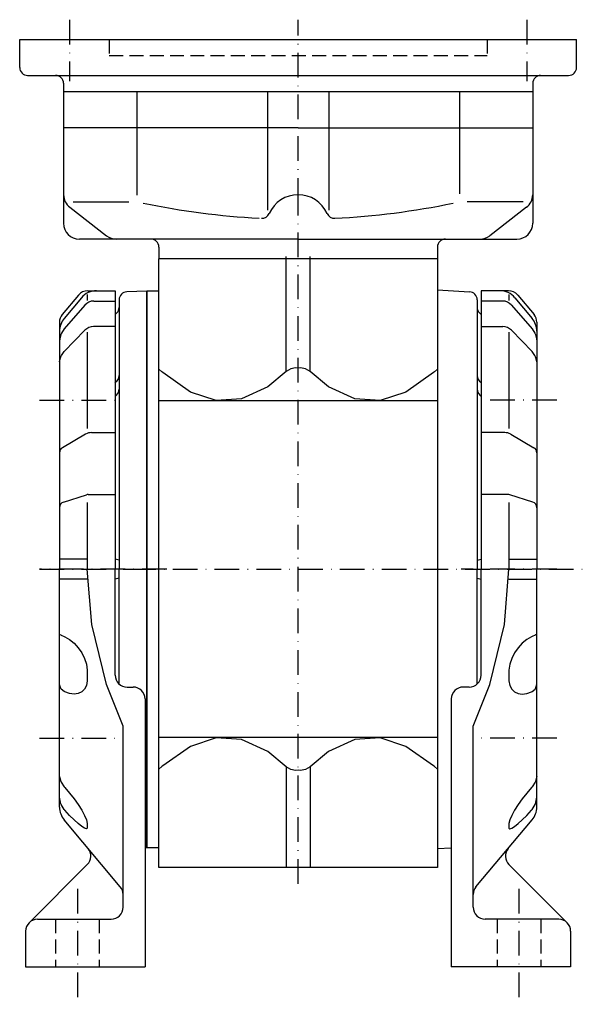
# Model space of a CAD drawing. Extents: x 108 to 948, y -293 to 538.
# Drawn here: x 108 to 252, y -56 to 191 of the extents above; entities that cross this region are included whole.
import ezdxf

# ---------------------------------------------------------------- set-up
doc = ezdxf.new("R2010")
doc.units = 0
for name, pattern in [('DASHDOT', [10.4, 6.2, -2.1, 0, -2.1]), ('DASHED', [11.05, 8.7, -2.35]), ('HIDDEN2', [5.1, 3.5, -1.6])]:
    doc.linetypes.add(name, pattern=pattern)
for name, color, linetype in [('NEVIDI', 4, 'DASHED'), ('OBRYS', 2, 'CONTINUOUS'), ('OSA', 7, 'DASHDOT'), ('SRAFY', 7, 'CONTINUOUS')]:
    doc.layers.add(name, color=color, linetype=linetype)

# ---------------------------------------------------------------- blocks, each defined once
blk = doc.blocks.new('_8', base_point=(178.417914, 131.033916))
at = {"layer": 'NEVIDI', "linetype": 'HIDDEN2'}
for p, q in [((130.917914, 186.188643), (130.917914, 182.188643)), ((225.917914, 186.188643), (225.917914, 182.188643)), ((130.917914, 182.188643), (225.917914, 182.188643))]:
    blk.add_line(p, q, dxfattribs=at)
at = {"layer": 'OBRYS'}
for p, q in [((108.417914, 179.188643), (108.417914, 186.188643)), ((108.417914, 186.188643), (248.417914, 186.188643)), ((248.417914, 179.188643), (248.417914, 186.188643)), ((110.417914, 177.188643), (246.417914, 177.188643)), ((119.45639, 175.188643), (119.45639, 140.033916)), ((237.379438, 175.188643), (237.379438, 140.033916)), ((237.379438, 173.033916), (119.45639, 173.033916)), ((137.892665, 173.033916), (137.892665, 147.036587)), ((170.717347, 173.033916), (170.717347, 143.285152)), ((186.118481, 173.033916), (186.118481, 143.285152)), ((218.943164, 173.033916), (218.943164, 147.420185)), ((178.417914, 164.033916), (119.45639, 164.033916)), ((178.417914, 164.033916), (237.379438, 164.033916)), ((121.009277, 144.018388), (130.252407, 136.869798)), ((121.8444, 145.420185), (135.892665, 145.420185)), ((234.991428, 145.420185), (220.943164, 145.420185)), ((235.826551, 144.018388), (226.583421, 136.869798)), ((178.417914, 136.033916), (123.45639, 136.033916)), ((143.417914, 134.033916), (143.417914, 131.033916)), ((178.417914, 136.033916), (233.379438, 136.033916)), ((213.417914, 134.033916), (213.417914, 131.033916))]:
    blk.add_line(p, q, dxfattribs=at)
for centre, radius, start, end in [((110.417914, 179.188643), 2, 180, 270), ((246.417914, 179.188643), 2, 270, 360), ((117.45639, 175.188643), 2, 0, 90), ((239.379438, 175.188643), 2, 90, 180), ((123.45639, 147.182506), 4, 180, 232.281815), ((178.417914, 139.238342), 7.944164, 23.822528, 156.177472), ((233.379438, 147.182506), 4, 307.718185, 360), ((178.417914, 330.435801), 189.401885, 258.136806, 267.032847), ((178.417914, 330.435801), 189.401885, 272.782366, 281.863194), ((169.320984, 143.25484), 2, 267.217634, 336.177472), ((187.514845, 143.25484), 2, 203.822528, 272.782366), ((123.45639, 140.033916), 4, 180, 270), ((233.379438, 140.033916), 4, 270, 360), ((132.69952, 140.033916), 4, 232.281815, 270), ((224.136309, 140.033916), 4, 270, 307.718185), ((141.417914, 134.033916), 2, 0, 90), ((215.417914, 134.033916), 2, 90, 180)]:
    blk.add_arc(centre, radius, start, end, dxfattribs=at)
at = {"layer": 'OSA'}
for p, q in [((120.917914, 191.188643), (120.917914, 175.757978)), ((178.417914, 145.179963), (178.417914, 191.188643)), ((235.917914, 191.188643), (235.917914, 175.757978))]:
    blk.add_line(p, q, dxfattribs=at)
at = {"layer": 'SRAFY', "color": 2}
blk.add_line((213.417914, 131.033916), (143.417914, 131.033916), dxfattribs=at)
blk = doc.blocks.new('_20', base_point=(178.417914, -6.966084))
at = {"layer": 'OSA'}
for p, q in [((178.417914, -26.047912), (178.417914, 150.179963)), ((136.417914, 53.033916), (251.606623, 53.033916))]:
    blk.add_line(p, q, dxfattribs=at)
at = {"layer": 'OSA', "color": 2, "linetype": 'CONTINUOUS'}
for p, q in [((175.417914, 102.746221), (175.417914, 131.626749)), ((181.417914, 102.746221), (181.417914, 131.626749)), ((143.417914, -21.966084), (143.417914, 131.033916)), ((213.417914, 131.033916), (143.417914, 131.033916)), ((213.417914, 131.033916), (213.417914, -21.966084)), ((140.417914, 123.033916), (143.417914, 123.033916)), ((140.417914, 53.033916), (140.417914, 123.033916)), ((213.417914, 123.275006), (221.487713, 122.773869)), ((223.417914, 120.775087), (223.417914, 53.033916)), ((224.417914, 117.033916), (224.003701, 117.44813)), ((224.417914, 96.487789), (224.082543, 96.788581)), ((213.417914, 95.32032), (143.417914, 95.32032)), ((223.417914, 55.273856), (224.417914, 55.514041)), ((140.417914, 53.033916), (140.417914, -16.966084)), ((140.417914, -16.966084), (140.417914, 53.033916)), ((223.417914, 24.159264), (223.417914, 53.033916)), ((223.417914, 50.793976), (224.417914, 50.553791)), ((213.417914, 10.747513), (143.417914, 10.747513)), ((175.417914, 3.321617), (175.417914, -21.966084)), ((181.417914, 3.321617), (181.417914, -21.966084)), ((140.417914, -16.966084), (143.417914, -16.966084)), ((213.417914, -17.207174), (216.917914, -16.989823)), ((213.417914, -21.966084), (143.417914, -21.966084))]:
    blk.add_line(p, q, dxfattribs=at)
for points in [[(213.432693, 103.321671), (213.432693, 103.321671), (212.687454, 102.622025), (212.417908, 102.475601), (205.503799, 97.581009), (199.018112, 95.45784), (192.699387, 95.873306), (186.040802, 98.911942), (181.417923, 102.746231), (180.272018, 103.434402), (179.04509, 103.676773), (178.417923, 103.569839), (177.790741, 103.676773), (176.563812, 103.434402), (175.417923, 102.746231), (170.795029, 98.911942), (164.136444, 95.873306), (157.817719, 95.45784), (151.332031, 97.581009), (144.417923, 102.475601), (144.148376, 102.622025), (143.403137, 103.321671)], [(213.432693, 2.746163), (213.432693, 2.746163), (212.687454, 3.445809), (212.417908, 3.592232), (205.503799, 8.486824), (199.018112, 10.609993), (192.699387, 10.194527), (186.040802, 7.155892), (181.417923, 3.321602), (180.272018, 2.633431), (179.04509, 2.39106), (178.417923, 2.498055), (177.790741, 2.39106), (176.563812, 2.633431), (175.417923, 3.321602), (170.795029, 7.155892), (164.136444, 10.194527), (157.817719, 10.609993), (151.332031, 8.486824), (144.417923, 3.592232), (144.148376, 3.445809), (143.403137, 2.746163)]]:
    blk.add_lwpolyline(points, dxfattribs=at)
for centre, start, end in [((221.417914, 120.775087), 0, 88), ((225.417914, 118.862343), 180, 225), ((225.417914, 101.741238), 180, 241.454628), ((225.417914, 98.277467), 180, 228.111296)]:
    blk.add_arc(centre, 2, start, end, dxfattribs=at)
blk = doc.blocks.new('_23', base_point=(238.417914, 53.033916))
at = {"layer": 'NEVIDI', "linetype": 'HIDDEN2'}
for p, q in [((228.417914, -34.966084), (228.417914, -46.966084)), ((239.417914, -34.966084), (239.417914, -46.966084))]:
    blk.add_line(p, q, dxfattribs=at)
at = {"layer": 'OBRYS'}
for p, q in [((231.324399, 123.033916), (224.417914, 123.033916)), ((224.417914, 123.033916), (224.417914, 53.033916)), ((231.417914, 122.134317), (231.417914, 120.603417)), ((233.622532, 121.962279), (237.716048, 117.083817)), ((229.786901, 120.44959), (224.417914, 120.44959)), ((232.044329, 119.42545), (237.248136, 113.48008)), ((232.916598, 121.247854), (237.248136, 116.085728)), ((224.417914, 114.02929), (229.876071, 114.02929)), ((238.417914, 115.155454), (238.417914, 53.033916)), ((231.417914, 112.650205), (231.417914, 88.408301)), ((237.248136, 107.723518), (232.032245, 113.115175)), ((237.248136, 113.48008), (237.889386, 112.415303)), ((237.889386, 112.415303), (238.116377, 112.020905)), ((238.116377, 112.020905), (238.30807, 110.930342)), ((238.30807, 110.930342), (238.417914, 110.266474)), ((237.889386, 106.760145), (237.248136, 107.723518)), ((238.116377, 106.447519), (237.889386, 106.760145)), ((238.30807, 105.583066), (238.116377, 106.447519)), ((238.417914, 105.150971), (238.30807, 105.583066)), ((230.338428, 87.378702), (224.417914, 87.378702)), ((231.84755, 86.97149), (237.672476, 83.581113)), ((231.184204, 71.792504), (224.417914, 71.792504)), ((231.417914, 69.822908), (231.417914, 53.033916)), ((237.374256, 69.890251), (231.640546, 71.721403)), ((231.417914, 55.533916), (238.417914, 55.533916)), ((224.417914, 26.395332), (224.417914, 53.033916)), ((230.267189, 39.11005), (231.417914, 53.033916)), ((238.417914, -6.803959), (238.417914, 53.033916)), ((231.417914, 50.533916), (238.417914, 50.533916)), ((226.578446, 24.038967), (230.267189, 39.11005)), ((221.417914, 23.395332), (219.917914, 23.395332)), ((222.417914, 13.571239), (226.578446, 24.038967)), ((222.417914, -31.966084), (222.417914, 13.571239)), ((223.119781, -26.855414), (237.248136, -10.017896)), ((246.039235, -35.844764), (231.419302, -21.224831))]:
    blk.add_line(p, q, dxfattribs=at)
for points in [[(238.334259, 36.616203), (238.116379, 36.493309), (237.99321, 36.472092), (237.248138, 36.099281), (237.091324, 36.045296), (235.875488, 35.352226), (234.730194, 34.419502), (233.699448, 33.282974), (232.822876, 31.986328), (232.134155, 30.579376), (231.65976, 29.116203), (231.417908, 27.653023), (231.417908, 26.246078), (231.417908, 24.949425), (231.65976, 23.812897), (232.134155, 22.88018), (232.822876, 22.187103), (233.699448, 21.760315), (234.730194, 21.616203)], [(234.730194, 21.616203), (235.875488, 21.760315), (237.091324, 22.187103), (237.248138, 22.274773), (237.99321, 22.88018), (238.116379, 23.017509), (238.334259, 23.812897), (238.417908, 24.20797), (238.417908, 24.949425), (238.417908, 26.246078), (238.417908, 27.653023), (238.417908, 29.116203), (238.417908, 30.579376), (238.417908, 31.986328), (238.417908, 33.282974), (238.417908, 34.419502), (238.417908, 35.352226), (238.417908, 36.045296), (238.417908, 36.472092), (238.417908, 36.566109), (238.334259, 36.616203)], [(231.65976, -12.208553), (232.134155, -12.064445), (232.822876, -11.637653), (233.699448, -10.944576), (234.730194, -10.011856), (235.875488, -8.875332), (237.091324, -7.578681), (237.248138, -7.400714), (237.99321, -6.171733), (238.116379, -5.956302), (238.334259, -4.708553), (238.417908, -4.199939), (238.417908, -3.245376), (238.417908, -1.838428), (238.417908, -0.541778), (238.417908, 0.59475), (238.417908, 1.527466), (238.417908, 2.220543), (238.417908, 2.647331), (238.417908, 2.791443)], [(238.417908, 0.918968), (238.334259, 0.59475), (238.116379, -0.374443), (237.99321, -0.541778), (237.248138, -1.674415), (237.091324, -1.838428), (235.875488, -3.245376), (234.730194, -4.708553), (233.699448, -6.171733), (232.822876, -7.578681), (232.134155, -8.875332), (231.65976, -10.011856), (231.417908, -10.944576), (231.417908, -11.637653), (231.417908, -12.064445), (231.65976, -12.208553)]]:
    blk.add_lwpolyline(points, dxfattribs=at)
for centre, radius, start, end in [((229.086376, 118.033916), 5, 40, 90), ((231.324399, 120.033916), 3, 40, 90), ((229.786901, 117.44959), 3, 41.194706, 90), ((235.417914, 115.155454), 3, 0, 40), ((229.876071, 111.02929), 3, 44.050707, 90), ((233.417914, 112.87179), 5, 0, 40), ((230.338428, 84.378702), 3, 59.798611, 90), ((236.917914, 82.284719), 1.5, 0, 59.798611), ((231.184204, 70.292504), 1.5, 72.28829, 90), ((236.917914, 68.461352), 1.5, 0, 72.28829), ((221.417914, 26.395332), 3, 270, 360), ((233.417914, -6.803958), 5, 320, 360), ((233.540622, -19.103511), 3, 140, 225), ((225.417914, -28.783777), 3, 140, 180), ((243.917914, -37.966084), 3, 0, 45)]:
    blk.add_arc(centre, radius, start, end, dxfattribs=at)
at = {"layer": 'OSA'}
for p, q in [((243.417914, 95.533916), (224.417914, 95.533916)), ((243.417914, 53.033916), (219.417914, 53.033916)), ((243.417914, 10.533916), (224.417914, 10.533916)), ((233.917914, -27.366084), (233.917914, -56.366084))]:
    blk.add_line(p, q, dxfattribs=at)
at = {"layer": 'OSA', "color": 2, "linetype": 'CONTINUOUS'}
for p, q in [((216.917914, 20.395332), (216.917914, -46.966084)), ((243.917914, -34.966084), (225.417914, -34.966084)), ((246.917914, -37.966084), (246.917914, -46.966084)), ((246.917914, -46.966084), (216.917914, -46.966084))]:
    blk.add_line(p, q, dxfattribs=at)
for centre, start, end in [((219.917914, 20.395332), 90, 180), ((225.417914, -31.966084), 180, 270), ((243.917914, -37.966084), 45, 90)]:
    blk.add_arc(centre, 3, start, end, dxfattribs=at)
blk = doc.blocks.new('_24', base_point=(140.417914, 53.033916))
at = {"layer": 'OSA', "color": 2, "linetype": 'CONTINUOUS'}
for p, q in [((140.417914, 122.95091), (135.348115, 122.773869)), ((140.417914, 122.95091), (140.417914, 53.033916)), ((133.417914, 120.775087), (133.417914, 53.033916)), ((132.417914, 117.033916), (132.832128, 117.44813)), ((132.417914, 96.487789), (132.753286, 96.788581)), ((133.417914, 55.273856), (132.417914, 55.514041)), ((133.417914, 24.159264), (133.417914, 53.033916)), ((140.417914, 53.033916), (140.417914, -16.966084)), ((133.417914, 50.793976), (132.417914, 50.553791)), ((140.417914, -17.020873), (139.917914, -16.989823))]:
    blk.add_line(p, q, dxfattribs=at)
at = {"layer": 'OSA'}
blk.add_line((145.417914, 53.033916), (113.417914, 53.033916), dxfattribs=at)
at = {"layer": 'OSA', "color": 2, "linetype": 'CONTINUOUS'}
for centre, start, end in [((135.417914, 120.775087), 92, 180), ((131.417914, 118.862343), 315, 360), ((131.417914, 101.741238), 298.545372, 360), ((131.417914, 98.277467), 311.888704, 360)]:
    blk.add_arc(centre, 2, start, end, dxfattribs=at)
blk = doc.blocks.new('_25', base_point=(118.417914, 53.033916))
at = {"layer": 'NEVIDI', "linetype": 'HIDDEN2'}
for p, q in [((117.417914, -34.966084), (117.417914, -46.966084)), ((128.417914, -34.966084), (128.417914, -46.966084))]:
    blk.add_line(p, q, dxfattribs=at)
at = {"layer": 'OBRYS'}
for p, q in [((123.213297, 121.962279), (119.119781, 117.083817)), ((125.417914, 122.134317), (125.417914, 120.603417)), ((125.51143, 123.033916), (132.417914, 123.033916)), ((132.417914, 123.033916), (132.417914, 53.033916)), ((123.91923, 121.247854), (119.587692, 116.085728)), ((124.7915, 119.42545), (119.587692, 113.48008)), ((127.048927, 120.44959), (132.417914, 120.44959)), ((118.417914, 115.155454), (118.417914, 53.033916)), ((132.417914, 114.02929), (126.959758, 114.02929)), ((118.719451, 112.020905), (118.527758, 110.930342)), ((118.946443, 112.415303), (118.719451, 112.020905)), ((119.587692, 113.48008), (118.946443, 112.415303)), ((119.587692, 107.723518), (124.803583, 113.115175)), ((125.417914, 112.650205), (125.417914, 88.408301)), ((118.527758, 110.930342), (118.417914, 110.266474)), ((118.719451, 106.447519), (118.946443, 106.760145)), ((118.946443, 106.760145), (119.587692, 107.723518)), ((118.417914, 105.150971), (118.527758, 105.583066)), ((118.527758, 105.583066), (118.719451, 106.447519)), ((124.988278, 86.97149), (119.163353, 83.581113)), ((126.497401, 87.378702), (132.417914, 87.378702)), ((125.651624, 71.792504), (132.417914, 71.792504)), ((119.461573, 69.890251), (125.195282, 71.721403)), ((125.417914, 69.822908), (125.417914, 53.033916)), ((125.417914, 55.533916), (118.417914, 55.533916)), ((118.417914, -6.803959), (118.417914, 53.033916)), ((126.56864, 39.11005), (125.417914, 53.033916)), ((132.417914, 26.395332), (132.417914, 53.033916)), ((125.417914, 50.533916), (118.417914, 50.533916)), ((130.257383, 24.038967), (126.56864, 39.11005)), ((134.417914, 13.571239), (130.257383, 24.038967)), ((135.417914, 23.395332), (136.917914, 23.395332)), ((134.417914, -31.966084), (134.417914, 13.571239)), ((133.716048, -26.855414), (119.587692, -10.017896)), ((110.796594, -35.844764), (125.416527, -21.224831))]:
    blk.add_line(p, q, dxfattribs=at)
for points in [[(122.105637, 21.616203), (120.960342, 21.760315), (119.744499, 22.187103), (119.587692, 22.274773), (118.842621, 22.88018), (118.719452, 23.017509), (118.501572, 23.812897), (118.417915, 24.20797), (118.417915, 24.949425), (118.417915, 26.246078), (118.417915, 27.653023), (118.417915, 29.116203), (118.417915, 30.579376), (118.417915, 31.986328), (118.417915, 33.282974), (118.417915, 34.419502), (118.417915, 35.352226), (118.417915, 36.045296), (118.417915, 36.472092), (118.417915, 36.566109), (118.501572, 36.616203)], [(118.501572, 36.616203), (118.719452, 36.493309), (118.842621, 36.472092), (119.587692, 36.099281), (119.744499, 36.045296), (120.960342, 35.352226), (122.105637, 34.419502), (123.136375, 33.282974), (124.012955, 31.986328), (124.701668, 30.579376), (125.176071, 29.116203), (125.417915, 27.653023), (125.417915, 26.246078), (125.417915, 24.949425), (125.176071, 23.812897), (124.701668, 22.88018), (124.012955, 22.187103), (123.136375, 21.760315), (122.105637, 21.616203)], [(125.176071, -12.208553), (124.701668, -12.064445), (124.012955, -11.637653), (123.136375, -10.944576), (122.105637, -10.011856), (120.960342, -8.875332), (119.744499, -7.578681), (119.587692, -7.400714), (118.842621, -6.171733), (118.719452, -5.956302), (118.501572, -4.708553), (118.417915, -4.199939), (118.417915, -3.245376), (118.417915, -1.838428), (118.417915, -0.541778), (118.417915, 0.59475), (118.417915, 1.527466), (118.417915, 2.220543), (118.417915, 2.647331), (118.417915, 2.791443)], [(118.417915, 0.918968), (118.501572, 0.59475), (118.719452, -0.374443), (118.842621, -0.541778), (119.587692, -1.674415), (119.744499, -1.838428), (120.960342, -3.245376), (122.105637, -4.708553), (123.136375, -6.171733), (124.012955, -7.578681), (124.701668, -8.875332), (125.176071, -10.011856), (125.417915, -10.944576), (125.417915, -11.637653), (125.417915, -12.064445), (125.176071, -12.208553)]]:
    blk.add_lwpolyline(points, dxfattribs=at)
for centre, radius, start, end in [((125.51143, 120.033916), 3, 90, 140), ((127.749453, 118.033916), 5, 90, 140), ((127.048927, 117.44959), 3, 90, 138.805294), ((121.417914, 115.155454), 3, 140, 180), ((123.417914, 112.87179), 5, 140, 180), ((126.959758, 111.02929), 3, 90, 135.949293), ((126.497401, 84.378702), 3, 90, 120.201389), ((119.917914, 82.284719), 1.5, 120.201389, 180), ((125.651624, 70.292504), 1.5, 90, 107.71171), ((119.917914, 68.461352), 1.5, 107.71171, 180), ((135.417914, 26.395332), 3, 180, 270), ((123.417914, -6.803958), 5, 180, 220), ((123.295206, -19.103511), 3, 315, 40), ((131.417914, -28.783777), 3, 0, 40), ((112.917914, -37.966084), 3, 135, 180)]:
    blk.add_arc(centre, radius, start, end, dxfattribs=at)
at = {"layer": 'OSA'}
for p, q in [((113.417914, 95.533916), (132.417914, 95.533916)), ((113.417914, 53.033916), (137.417914, 53.033916)), ((113.417914, 10.533916), (132.417914, 10.533916)), ((122.917914, -27.366084), (122.917914, -56.366084))]:
    blk.add_line(p, q, dxfattribs=at)
at = {"layer": 'OSA', "color": 2, "linetype": 'CONTINUOUS'}
for p, q in [((139.917914, 20.395332), (139.917914, -46.966084)), ((112.917914, -34.966084), (131.417914, -34.966084)), ((109.917914, -37.966084), (109.917914, -46.966084)), ((109.917914, -46.966084), (139.917914, -46.966084))]:
    blk.add_line(p, q, dxfattribs=at)
for centre, start, end in [((136.917914, 20.395332), 0, 90), ((131.417914, -31.966084), 270, 360), ((112.917914, -37.966084), 90, 135)]:
    blk.add_arc(centre, 3, start, end, dxfattribs=at)

msp = doc.modelspace()

# ---------------------------------------------------------------- block references
at = {"layer": 'OBRYS', "color": 7}
for name, p in [('_8', (178.417914, 131.033916)), ('_25', (118.417914, 53.033916)), ('_23', (238.417914, 53.033916))]:
    msp.add_blockref(name, p, dxfattribs=at)
at = {"layer": 'OSA', "linetype": 'CONTINUOUS'}
for name, p in [('_20', (178.417914, -6.966084)), ('_24', (140.417914, 53.033916))]:
    msp.add_blockref(name, p, dxfattribs=at)

doc.saveas('drawing.dxf')
